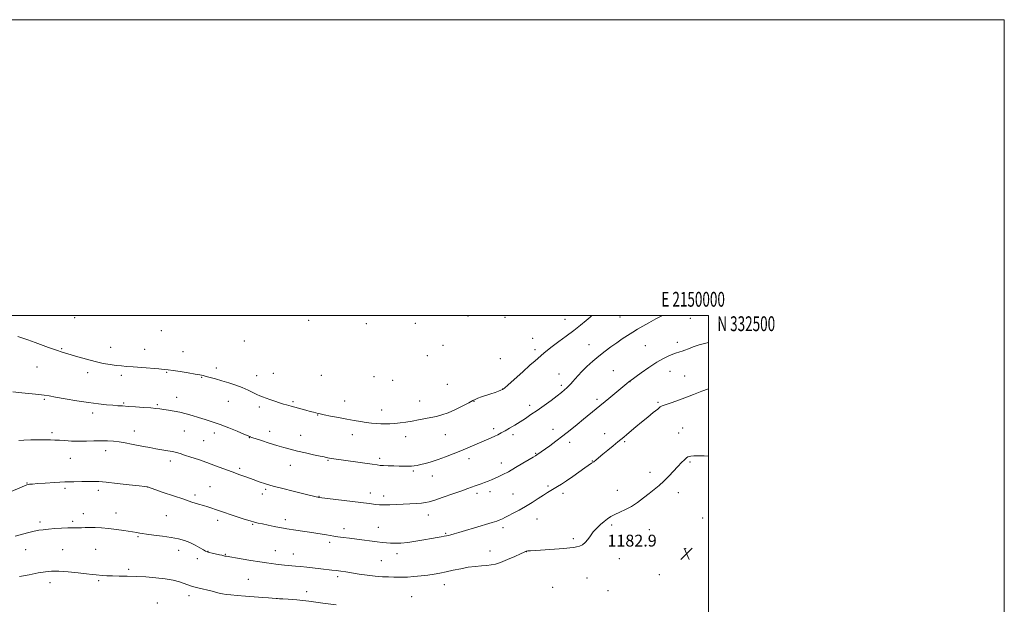
# Model space of a CAD drawing. Extents: x 2147300 to 2150200, y 329800 to 332700.
# Drawn here: x 2149534 to 2150200, y 332305 to 332700 of the extents above; entities that cross this region are included whole.
import ezdxf
from ezdxf.enums import TextEntityAlignment as Align

# ---------------------------------------------------------------- set-up
doc = ezdxf.new("R2010")
doc.units = 0
doc.header["$MEASUREMENT"] = 0
for name, color, linetype, lineweight in [('DTM SPOT ELEVATION', 2, 'Continuous', 13), ('GRID LINE', 7, 'Continuous', 0), ('GRID TEXT', 7, 'Continuous', 0), ('INDEX CONTOUR', 41, 'Continuous', 13), ('INTERMEDIATE CONTOUR', 44, 'Continuous', 0), ('SPOT ELEVATION', 7, 'Continuous', 0)]:
    doc.layers.add(name, color=color, linetype=linetype, lineweight=lineweight)
doc.styles.add('Style-ITALICS', font='ITALICS.shx')
doc.styles.add('Style-WORKING', font='WORKING.shx')

# ---------------------------------------------------------------- blocks, each defined once
blk = doc.blocks.new('SPOT')
at = {"layer": 'SPOT ELEVATION'}
for p, q in [((-3.91, -3.91), (3.82, 3.81)), ((-1.65, 3.77), (1.72, -3.93))]:
    blk.add_line(p, q, dxfattribs=at)

msp = doc.modelspace()

# ---------------------------------------------------------------- linework, layer by layer
at = {"layer": 'DTM SPOT ELEVATION'}
for p in [(2149571.69, 332498.51, 1172.25), (2149729.84, 332496.79, 1171.19), (2149768.76, 332494.53, 1170.57), (2149801.87, 332494.84, 1170.74), (2149837.5, 332499.64, 1171.11), (2149862.4, 332498.82, 1171.68), (2149903.1, 332497.38, 1173.19), (2149940.32, 332498.97, 1174.95), (2149987.69, 332498.19, 1176.72), (2149630.08, 332489.77, 1172.39), (2149686.28, 332482.86, 1172.34), (2149881.09, 332484.63, 1173.13), (2149978.87, 332481.99, 1177.53), (2149562.81, 332477.57, 1173.86), (2149596.04, 332478.55, 1173.11), (2149618.87, 332477.15, 1173.14), (2149644.76, 332475.67, 1173.18), (2149820.52, 332479.98, 1171.54), (2149882.83, 332476.95, 1173.58), (2149919.38, 332480.37, 1175.17), (2149957.37, 332479.74, 1176.99), (2149809.9, 332472.86, 1171.75), (2149859.42, 332470.82, 1173.14), (2149546.14, 332465.22, 1174.96), (2149580.28, 332461.46, 1174.58), (2149633.81, 332461.55, 1174.13), (2149667.45, 332464.56, 1173.52), (2149705.98, 332460.87, 1173.03), (2149898.93, 332460.46, 1175.26), (2149935.79, 332462.8, 1177.18), (2149973.93, 332462.21, 1178.81), (2149603.19, 332459.59, 1174.45), (2149657.4, 332458.26, 1174.09), (2149694.61, 332459.41, 1173.31), (2149738.36, 332459.63, 1172.56), (2149773.96, 332458.75, 1172.13), (2149786.58, 332456.17, 1172.16), (2149946.93, 332455.25, 1178.03), (2149983.95, 332459.1, 1179.09), (2149823.4, 332453.61, 1172.64), (2149860.94, 332450.37, 1173.97), (2149900.68, 332452.74, 1175.68), (2149551.2, 332443.32, 1176.19), (2149604.7, 332441.01, 1175.83), (2149640.52, 332444.77, 1175.31), (2149675.49, 332442.14, 1174.81), (2149719.1, 332441.76, 1173.78), (2149754.01, 332442.28, 1173.22), (2149804.86, 332442.32, 1173.17), (2149841.52, 332442.09, 1174.05), (2149924.57, 332443.41, 1177.62), (2149965.98, 332441.39, 1179.8), (2149583.83, 332434.21, 1176.45), (2149627.51, 332439.69, 1175.81), (2149696.54, 332438.25, 1174.4), (2149779.14, 332436.07, 1173.33), (2149879.06, 332439.22, 1175.54), (2149735.79, 332432.83, 1174.06), (2149556.39, 332420.92, 1177.66), (2149611.94, 332421.87, 1177.32), (2149645.8, 332422, 1176.93), (2149666.06, 332420.69, 1176.52), (2149703.36, 332421.64, 1175.4), (2149854.75, 332423.57, 1175.61), (2149895.03, 332423.21, 1177.33), (2149979.97, 332420.59, 1181.29), (2149982.5, 332423.92, 1181.21), (2149658.71, 332415.46, 1177.08), (2149689.74, 332417.57, 1176.05), (2149724.32, 332419.06, 1175.18), (2149759.26, 332419.4, 1174.65), (2149795.29, 332418.08, 1174.62), (2149822.13, 332419.52, 1174.89), (2149867.95, 332419.47, 1176.36), (2149906.16, 332414.37, 1178.5), (2149929.76, 332420.27, 1179.32), (2149943.38, 332414.78, 1180.19), (2149592.51, 332408.76, 1178.59), (2149568.76, 332403.41, 1178.88), (2149636.27, 332401.75, 1178.47), (2149742.87, 332402.2, 1176.12), (2149777.81, 332403.54, 1175.65), (2149838.07, 332403.32, 1176.55), (2149883.18, 332406.97, 1177.88), (2149921.44, 332401.8, 1179.93), (2149987.61, 332401.05, 1182.16), (2149683.07, 332396.75, 1177.71), (2149717.34, 332398.7, 1176.78), (2149800.57, 332394.99, 1176.21), (2149860.04, 332400.3, 1177.4), (2149960.61, 332393.98, 1181.59), (2149813.41, 332391.55, 1176.67), (2149539.36, 332386.75, 1179.94), (2149565.12, 332383.26, 1180.33), (2149587.62, 332381.86, 1180.42), (2149620.72, 332384.07, 1180.01), (2149662.97, 332384.32, 1179.04), (2149700.78, 332382.63, 1178.23), (2149852.27, 332381.01, 1178.53), (2149891.46, 332384.76, 1179.76), (2149938.38, 332381.84, 1181.4), (2149652.93, 332378.64, 1179.65), (2149698.52, 332379.45, 1178.5), (2149736.86, 332377.83, 1177.93), (2149771.42, 332380.01, 1177.43), (2149780.58, 332377.93, 1177.49), (2149843.46, 332379.83, 1178.41), (2149867.99, 332379.5, 1179.14), (2149901.66, 332379.87, 1180.4), (2149979.67, 332380.23, 1182.44), (2149570.28, 332360.92, 1181.69), (2149577.36, 332366.06, 1181.37), (2149599.45, 332366.45, 1181.3), (2149633.5, 332364.79, 1180.94), (2149668.22, 332361.55, 1180.47), (2149714.07, 332362.1, 1179.53), (2149810.6, 332365.18, 1178.67), (2149884.1, 332362.53, 1180.8), (2149996.08, 332363.06, 1182.92), (2149548.18, 332360.55, 1181.6), (2149691.81, 332358.8, 1180.13), (2149753.55, 332356.01, 1179.5), (2149776.79, 332356.76, 1179.22), (2149861.05, 332356.72, 1180.39), (2149934.51, 332358.52, 1182.26), (2149959.97, 332355.33, 1182.75), (2149614.31, 332350.57, 1182.17), (2149822.28, 332352.72, 1179.85), (2149908.57, 332349.2, 1181.74), (2149538.53, 332341.87, 1182.86), (2149563.6, 332341.69, 1183.12), (2149585.75, 332342.01, 1183.01), (2149641.9, 332341.27, 1182.63), (2149707.34, 332341.18, 1181.22), (2149744.05, 332346.79, 1180.37), (2149852.39, 332340.85, 1181.42), (2149984.71, 332342.43, 1182.85), (2149654.44, 332335.62, 1182.55), (2149661.71, 332340.56, 1181.95), (2149673.5, 332338.63, 1181.9), (2149719.44, 332338.83, 1181.28), (2149778.8, 332334.29, 1181.01), (2149789.52, 332338.99, 1180.5), (2149876.91, 332340.41, 1182.02), (2149939.67, 332335.62, 1182.7), (2149608.2, 332328.49, 1183.68), (2149587.75, 332320.91, 1184.21), (2149688.89, 332321.64, 1183.06), (2149749.45, 332323.48, 1182.36), (2149917.83, 332322.72, 1182.92), (2149966.78, 332324.97, 1183.06), (2149554.85, 332319.38, 1184.54), (2149821.44, 332318.11, 1182.68), (2149894.63, 332316.27, 1183.07), (2149932.06, 332314.09, 1182.92), (2149648.99, 332310.72, 1184.48), (2149728.42, 332313.48, 1183.53), (2149799.38, 332310.04, 1183.19), (2149627.58, 332305.72, 1185.23)]:
    msp.add_point(p, dxfattribs=at)
at = {"layer": 'GRID LINE', "flags": 128}
for points in [[(2147300, 329800), (2150200, 329800), (2150200, 332700), (2147300, 332700), (2147300, 329800)], [(2147500, 330000), (2150000, 330000), (2150000, 332500), (2147500, 332500), (2147500, 330000)]]:
    msp.add_lwpolyline(points, dxfattribs=at)
at = {"layer": 'INDEX CONTOUR', "elevation": 1180, "flags": 128}
msp.add_lwpolyline([(2150000, 332450.47), (2149995.572, 332448.939), (2149989.837, 332446.736), (2149984.013, 332444.472), (2149978.619, 332442.473), (2149974.068, 332440.861), (2149970.746, 332439.708), (2149968.806, 332438.978), (2149967.461, 332438.212), (2149965.691, 332436.841), (2149962.745, 332434.468), (2149958.936, 332431.368), (2149954.853, 332427.986), (2149951.007, 332424.724), (2149944.927, 332419.514), (2149942.902, 332417.849), (2149938.778, 332414.592), (2149935.619, 332412.045), (2149932.032, 332409.113), (2149928.673, 332406.334), (2149924.062, 332402.475), (2149922.471, 332401.204), (2149920.987, 332400.128), (2149916.472, 332397.02), (2149908.251, 332391.233), (2149904.034, 332388.332), (2149900.601, 332386.092), (2149897.867, 332384.418), (2149893.484, 332381.838), (2149891.224, 332380.457), (2149888.445, 332378.692), (2149884.898, 332376.391), (2149880.778, 332373.748), (2149876.387, 332371.048), (2149872.034, 332368.546), (2149868.04, 332366.374), (2149864.734, 332364.638), (2149862.345, 332363.406), (2149860.718, 332362.587), (2149859.606, 332362.059), (2149858.644, 332361.663), (2149857.01, 332361.121), (2149853.767, 332360.122), (2149841.909, 332356.525), (2149835.823, 332354.697), (2149831.271, 332353.349), (2149828.136, 332352.443), (2149825.985, 332351.843), (2149824.4, 332351.425), (2149823.013, 332351.097), (2149821.47, 332350.78), (2149819.43, 332350.397), (2149816.608, 332349.89), (2149812.733, 332349.206), (2149807.705, 332348.334), (2149802.116, 332347.426), (2149796.731, 332346.678), (2149792.156, 332346.24), (2149788.369, 332346.084), (2149785.189, 332346.14), (2149782.389, 332346.344), (2149779.545, 332346.671), (2149776.187, 332347.104), (2149762.233, 332348.825), (2149757.453, 332349.444), (2149753.138, 332350.026), (2149749.539, 332350.527), (2149746.766, 332350.927), (2149744.379, 332351.291), (2149741.796, 332351.705), (2149734.681, 332352.876), (2149730.308, 332353.58), (2149725.649, 332354.308), (2149721.197, 332354.987), (2149714.925, 332355.918), (2149712.772, 332356.265), (2149710.156, 332356.749), (2149706.473, 332357.484), (2149702.303, 332358.341), (2149698.513, 332359.131), (2149695.683, 332359.739), (2149693.221, 332360.341), (2149690.244, 332361.187), (2149686.139, 332362.445), (2149681.395, 332363.95), (2149676.773, 332365.461), (2149672.868, 332366.779), (2149666.814, 332368.884), (2149664.214, 332369.767), (2149661.579, 332370.63), (2149658.663, 332371.55), (2149655.201, 332372.619), (2149650.858, 332373.983), (2149645.284, 332375.799), (2149638.429, 332378.111), (2149631.455, 332380.508), (2149620.903, 332384.15), (2149620.551, 332384.217), (2149619.07, 332384.407), (2149615.275, 332384.866), (2149608.531, 332385.666), (2149600.401, 332386.592), (2149592.994, 332387.353), (2149587.85, 332387.737), (2149584.216, 332387.831), (2149580.766, 332387.805), (2149576.423, 332387.783), (2149571.093, 332387.726), (2149564.932, 332387.556), (2149558.223, 332387.223), (2149551.764, 332386.807), (2149546.487, 332386.417), (2149543.062, 332386.137), (2149541.14, 332385.949), (2149540.114, 332385.81), (2149539.308, 332385.615), (2149537.762, 332385.02), (2149534.446, 332383.62), (2149528.692, 332381.142)], dxfattribs=at)
at = {"layer": 'INTERMEDIATE CONTOUR', "flags": 128}
for points, elevation in [([(2149968.988, 332500.001), (2149964.526, 332497.708), (2149959.737, 332495.183), (2149955.663, 332492.928), (2149952.147, 332490.865), (2149948.819, 332488.808), (2149945.37, 332486.606), (2149941.758, 332484.224), (2149938, 332481.657), (2149934.115, 332478.896), (2149930.111, 332475.901), (2149925.991, 332472.627), (2149921.817, 332469.085), (2149917.867, 332465.522), (2149914.479, 332462.241), (2149911.887, 332459.481), (2149909.945, 332457.215), (2149908.406, 332455.351), (2149907.048, 332453.792), (2149905.738, 332452.422), (2149904.373, 332451.117), (2149902.798, 332449.733), (2149900.692, 332448.025), (2149897.687, 332445.726), (2149893.586, 332442.693), (2149888.868, 332439.271), (2149884.178, 332435.929), (2149880.014, 332433.03), (2149876.268, 332430.506), (2149872.681, 332428.184), (2149869.08, 332425.943), (2149865.618, 332423.86), (2149862.531, 332422.065), (2149859.967, 332420.642), (2149857.724, 332419.483), (2149855.509, 332418.434), (2149853.052, 332417.351), (2149832.613, 332408.666), (2149827.392, 332406.499), (2149822.219, 332404.449), (2149817.26, 332402.649), (2149812.682, 332401.2), (2149808.675, 332400.091), (2149805.427, 332399.281), (2149803.024, 332398.729), (2149801.118, 332398.388), (2149799.254, 332398.208), (2149797.041, 332398.144), (2149794.335, 332398.166), (2149791.057, 332398.25), (2149787.253, 332398.368), (2149783.455, 332398.502), (2149780.323, 332398.631), (2149778.189, 332398.76), (2149776.087, 332398.997), (2149772.724, 332399.477), (2149745.18, 332403.49), (2149743.911, 332403.697), (2149741.686, 332404.13), (2149740.273, 332404.422), (2149737.535, 332405.003), (2149733.089, 332405.962), (2149727.637, 332407.164), (2149722.152, 332408.42), (2149717.347, 332409.598), (2149712.896, 332410.802), (2149708.214, 332412.195), (2149702.969, 332413.859), (2149697.84, 332415.539), (2149691.387, 332417.696), (2149690.341, 332418.058), (2149689.956, 332418.205), (2149685.923, 332419.942), (2149681.498, 332421.824), (2149675.869, 332424.142), (2149669.993, 332426.408), (2149664.638, 332428.251), (2149659.814, 332429.745), (2149655.339, 332431.073), (2149651.056, 332432.378), (2149646.89, 332433.609), (2149642.795, 332434.669), (2149638.768, 332435.486), (2149635.016, 332436.092), (2149631.795, 332436.546), (2149629.183, 332436.903), (2149626.543, 332437.22), (2149623.057, 332437.551), (2149618.22, 332437.931), (2149612.774, 332438.318), (2149607.772, 332438.65), (2149603.95, 332438.889), (2149600.776, 332439.097), (2149597.402, 332439.363), (2149593.101, 332439.769), (2149587.642, 332440.387), (2149580.919, 332441.279), (2149573.068, 332442.462), (2149565.195, 332443.745), (2149558.654, 332444.886), (2149554.308, 332445.706), (2149551.08, 332446.282), (2149547.412, 332446.752), (2149535.971, 332447.815), (2149529.852, 332448.527)], 1176), ([(2149921.273, 332500.001), (2149920.076, 332498.972), (2149917.309, 332496.673), (2149913.511, 332493.602), (2149908.916, 332490.007), (2149903.824, 332486.156), (2149898.787, 332482.4), (2149894.426, 332479.11), (2149891.188, 332476.558), (2149888.843, 332474.602), (2149882.853, 332469.464), (2149879.372, 332466.407), (2149874.45, 332462.015), (2149864.666, 332453.229), (2149862.093, 332450.96), (2149860.774, 332449.97), (2149859.708, 332449.49), (2149858.082, 332448.887), (2149855.809, 332448.074), (2149852.993, 332447.1), (2149846.667, 332444.981), (2149844.092, 332444.073), (2149842.329, 332443.347), (2149840.658, 332442.492), (2149838.108, 332441.111), (2149834.029, 332438.971), (2149829.046, 332436.503), (2149824.1, 332434.306), (2149819.894, 332432.82), (2149816.178, 332431.871), (2149812.465, 332431.12), (2149804.056, 332429.452), (2149799.708, 332428.637), (2149795.546, 332427.938), (2149791.644, 332427.389), (2149788.042, 332427.004), (2149784.75, 332426.798), (2149781.653, 332426.751), (2149778.6, 332426.84), (2149775.459, 332427.043), (2149772.157, 332427.366), (2149768.638, 332427.818), (2149764.822, 332428.411), (2149760.541, 332429.152), (2149755.606, 332430.052), (2149750.019, 332431.089), (2149744.556, 332432.116), (2149740.189, 332432.954), (2149737.594, 332433.477), (2149736.285, 332433.771), (2149732.999, 332434.595), (2149730.778, 332435.178), (2149727.748, 332436.006), (2149717.862, 332438.765), (2149714.826, 332439.572), (2149712.74, 332440.164), (2149710.106, 332440.99), (2149706.921, 332442.082), (2149703.604, 332443.268), (2149698.513, 332445.111), (2149696.714, 332445.82), (2149694.74, 332446.73), (2149692.136, 332448.04), (2149688.849, 332449.641), (2149684.922, 332451.349), (2149680.45, 332453.005), (2149675.726, 332454.545), (2149671.095, 332455.932), (2149666.87, 332457.131), (2149663.255, 332458.118), (2149660.423, 332458.87), (2149658.356, 332459.4), (2149656.26, 332459.862), (2149653.149, 332460.444), (2149648.421, 332461.265), (2149643.004, 332462.165), (2149638.205, 332462.918), (2149634.891, 332463.366), (2149632.131, 332463.633), (2149628.546, 332463.916), (2149616.976, 332464.876), (2149611.157, 332465.341), (2149606.705, 332465.662), (2149603.159, 332465.929), (2149599.705, 332466.276), (2149595.667, 332466.825), (2149590.925, 332467.663), (2149585.498, 332468.868), (2149579.529, 332470.449), (2149573.663, 332472.153), (2149562.416, 332475.546), (2149560.004, 332476.325), (2149557.227, 332477.287), (2149553.841, 332478.502), (2149544.802, 332481.775), (2149539.887, 332483.543), (2149535.836, 332484.983), (2149533.239, 332485.878)], 1174), ([(2150000, 332481.852), (2149999.1, 332481.645), (2149993.779, 332480.156), (2149989.685, 332478.772), (2149986.552, 332477.569), (2149984.126, 332476.61), (2149982.23, 332475.888), (2149980.695, 332475.38), (2149977.83, 332474.645), (2149975.863, 332474.002), (2149973.15, 332472.883), (2149969.578, 332471.095), (2149965.088, 332468.455), (2149959.796, 332464.949), (2149954.54, 332461.256), (2149946.856, 332455.713), (2149946.445, 332455.401), (2149944.8, 332454.016), (2149942.24, 332451.881), (2149932.655, 332443.96), (2149915.602, 332429.978), (2149911.255, 332426.383), (2149906.509, 332422.502), (2149901.644, 332418.644), (2149896.943, 332415.089), (2149892.715, 332412.01), (2149884.033, 332405.828), (2149883.041, 332405.172), (2149881.565, 332404.268), (2149878.904, 332402.683), (2149874.652, 332400.167), (2149869.591, 332397.211), (2149864.796, 332394.487), (2149861.086, 332392.507), (2149858.249, 332391.131), (2149855.818, 332390.057), (2149853.412, 332389.039), (2149851.009, 332388.061), (2149848.677, 332387.165), (2149846.467, 332386.376), (2149844.36, 332385.651), (2149842.323, 332384.934), (2149837.41, 332383.09), (2149833.222, 332381.565), (2149827.295, 332379.477), (2149820.749, 332377.224), (2149815.069, 332375.324), (2149811.296, 332374.163), (2149808.698, 332373.578), (2149806.095, 332373.272), (2149802.573, 332372.999), (2149798.271, 332372.719), (2149793.592, 332372.444), (2149788.916, 332372.194), (2149784.545, 332372.015), (2149780.756, 332371.964), (2149777.733, 332372.075), (2149775.273, 332372.305), (2149770.768, 332372.882), (2149736.955, 332376.959), (2149736.594, 332377.023), (2149735.953, 332377.154), (2149734.827, 332377.409), (2149732.973, 332377.851), (2149730.007, 332378.575), (2149725.506, 332379.687), (2149719.317, 332381.229), (2149712.363, 332383.005), (2149705.836, 332384.757), (2149700.616, 332386.294), (2149696.336, 332387.7), (2149692.313, 332389.119), (2149687.983, 332390.679), (2149683.233, 332392.408), (2149678.068, 332394.313), (2149672.517, 332396.381), (2149666.735, 332398.523), (2149660.897, 332400.633), (2149655.223, 332402.604), (2149650.083, 332404.333), (2149645.887, 332405.718), (2149642.849, 332406.706), (2149640.41, 332407.415), (2149637.816, 332408.013), (2149634.495, 332408.638), (2149626.441, 332410.023), (2149622.302, 332410.769), (2149618.197, 332411.545), (2149609.937, 332413.16), (2149605.801, 332413.927), (2149601.737, 332414.582), (2149597.762, 332415.066), (2149593.71, 332415.352), (2149589.37, 332415.42), (2149584.605, 332415.283), (2149579.565, 332415.088), (2149574.471, 332415.012), (2149569.551, 332415.178), (2149565.055, 332415.481), (2149561.236, 332415.758), (2149558.177, 332415.888), (2149555.261, 332415.912), (2149551.702, 332415.91), (2149547.007, 332415.939), (2149541.872, 332415.951), (2149537.288, 332415.872), (2149533.893, 332415.621)], 1178), ([(2150000, 332404.925), (2149997.024, 332405.173), (2149993.086, 332405.27), (2149990.129, 332405.165), (2149988.117, 332404.987), (2149986.939, 332404.808), (2149986.159, 332404.47), (2149985.267, 332403.757), (2149983.844, 332402.484), (2149981.854, 332400.589), (2149979.355, 332398.042), (2149973.229, 332391.447), (2149969.938, 332388.13), (2149966.685, 332385.216), (2149963.381, 332382.531), (2149959.886, 332379.78), (2149956.101, 332376.775), (2149952.099, 332373.744), (2149947.995, 332371.021), (2149943.923, 332368.85), (2149940.103, 332367.123), (2149936.769, 332365.641), (2149934.066, 332364.214), (2149931.75, 332362.686), (2149929.482, 332360.908), (2149927.02, 332358.774), (2149924.506, 332356.352), (2149922.177, 332353.744), (2149920.202, 332351.085), (2149918.442, 332348.602), (2149916.687, 332346.552), (2149914.785, 332345.118), (2149912.806, 332344.2), (2149910.88, 332343.624), (2149908.966, 332343.234), (2149906.361, 332342.919), (2149902.194, 332342.576), (2149896.023, 332342.141), (2149883.26, 332341.281), (2149879.68, 332341.022), (2149877.984, 332340.875), (2149877.333, 332340.79), (2149877.012, 332340.723), (2149876.816, 332340.664), (2149876.381, 332340.495), (2149875.403, 332340.069), (2149873.07, 332339.017), (2149869.024, 332337.18), (2149864.115, 332335.014), (2149859.495, 332333.131), (2149855.997, 332331.987), (2149853.178, 332331.431), (2149850.275, 332331.156), (2149846.682, 332330.892), (2149842.41, 332330.495), (2149837.626, 332329.858), (2149832.529, 332328.921), (2149827.436, 332327.832), (2149822.699, 332326.784), (2149818.53, 332325.932), (2149814.597, 332325.239), (2149810.432, 332324.628), (2149805.743, 332324.046), (2149800.941, 332323.548), (2149796.617, 332323.215), (2149793.167, 332323.097), (2149790.225, 332323.129), (2149787.233, 332323.219), (2149783.721, 332323.304), (2149779.575, 332323.472), (2149774.769, 332323.844), (2149769.379, 332324.492), (2149763.892, 332325.296), (2149754.821, 332326.722), (2149751.457, 332327.22), (2149748.436, 332327.624), (2149745.403, 332327.983), (2149738.096, 332328.8), (2149728.543, 332329.919), (2149724.231, 332330.383), (2149720.983, 332330.663), (2149718.45, 332330.837), (2149716.07, 332331.023), (2149713.404, 332331.308), (2149707.61, 332332.023), (2149704.717, 332332.365), (2149701.31, 332332.801), (2149696.711, 332333.476), (2149690.6, 332334.466), (2149684.102, 332335.562), (2149673.949, 332337.295), (2149673.165, 332337.456), (2149671.175, 332337.957), (2149669.462, 332338.361), (2149664.643, 332339.42), (2149662.54, 332339.895), (2149661.185, 332340.266), (2149660.105, 332340.75), (2149658.616, 332341.63), (2149656.208, 332343.082), (2149653.068, 332344.848), (2149649.556, 332346.565), (2149645.9, 332347.95), (2149641.827, 332349.046), (2149636.936, 332349.979), (2149631.077, 332350.842), (2149625.134, 332351.61), (2149620.239, 332352.231), (2149617.209, 332352.668), (2149615.59, 332352.961), (2149614.604, 332353.172), (2149613.529, 332353.366), (2149604.879, 332354.696), (2149599.822, 332355.417), (2149594.56, 332356.046), (2149589.676, 332356.448), (2149585.355, 332356.646), (2149581.681, 332356.702), (2149578.695, 332356.676), (2149576.257, 332356.619), (2149574.178, 332356.581), (2149569.967, 332356.593), (2149566.913, 332356.512), (2149562.79, 332356.293), (2149558.166, 332355.976), (2149553.817, 332355.62), (2149550.297, 332355.261), (2149547.267, 332354.834), (2149544.165, 332354.25), (2149540.521, 332353.428), (2149536.235, 332352.323), (2149531.297, 332350.899)], 1182), ([(2149748.317, 332304.544), (2149739.438, 332305.696), (2149729.984, 332306.844), (2149721.695, 332307.765), (2149715.902, 332308.297), (2149712.294, 332308.53), (2149710.15, 332308.616), (2149708.802, 332308.685), (2149707.797, 332308.772), (2149705.205, 332309.043), (2149702.733, 332309.257), (2149698.835, 332309.544), (2149687.076, 332310.33), (2149681.359, 332310.745), (2149677.076, 332311.124), (2149673.982, 332311.503), (2149671.543, 332311.928), (2149669.257, 332312.444), (2149663.642, 332313.854), (2149655.759, 332315.743), (2149652.261, 332316.651), (2149649.789, 332317.426), (2149645.55, 332319.006), (2149642.353, 332320.034), (2149638.098, 332321.124), (2149632.795, 332322.098), (2149626.544, 332322.818), (2149619.814, 332323.3), (2149613.169, 332323.601), (2149607.087, 332323.778), (2149601.728, 332323.893), (2149597.169, 332324.008), (2149593.451, 332324.169), (2149590.471, 332324.358), (2149586.043, 332324.704), (2149583.539, 332324.938), (2149579.661, 332325.353), (2149573.873, 332326.001), (2149567.164, 332326.689), (2149560.902, 332327.164), (2149556.03, 332327.216), (2149551.786, 332326.822), (2149546.982, 332326.003), (2149540.863, 332324.826), (2149534.41, 332323.537)], 1184)]:
    msp.add_lwpolyline(points, dxfattribs=dict(at, elevation=elevation))

# ---------------------------------------------------------------- block references
at = {"layer": 'SPOT ELEVATION'}
msp.add_blockref('SPOT', (2149985.225, 332339.001, 1182.912), dxfattribs=at)

# ---------------------------------------------------------------- texts
at = {"layer": 'GRID TEXT', "style": 'Style-WORKING', "width": 0.67}
msp.add_text('E 2150000', height=10, dxfattribs=at).set_placement((2149989.671, 332506), align=Align.CENTER)
msp.add_text('N 332500', height=10, dxfattribs=at).set_placement((2150006, 332499.5), align=Align.TOP_LEFT)
at = {"layer": 'SPOT ELEVATION', "style": 'Style-ITALICS'}
msp.add_text('1182.9', height=8, dxfattribs=at).set_placement((2149931.719, 332343.865, 1182.912))

doc.saveas('drawing.dxf')
